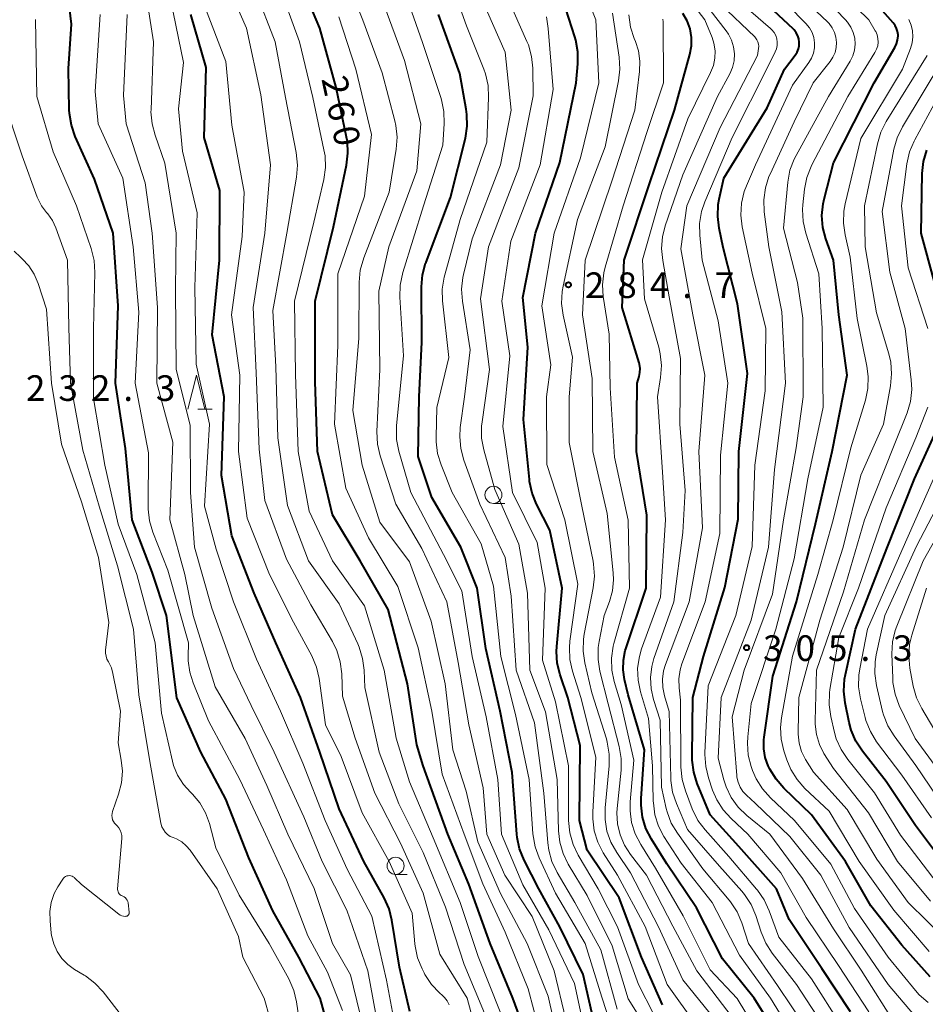
# Model space of a CAD drawing. Units: metres. Extents: x -68000 to -66000, y 21000 to 22500.
# Drawn here: x -66558 to -66426, y 21696 to 21840 of the extents above; entities that cross this region are included whole.
import ezdxf

# ---------------------------------------------------------------- set-up
doc = ezdxf.new("R2010")
doc.units = ezdxf.units.M
for name, color, linetype, lineweight in [('633100_広葉樹林', 7, 'Continuous', 13), ('633200_針葉樹林', 7, 'Continuous', 13), ('710100_等高線(計曲線)', 7, 'Continuous', 40), ('710200_等高線(主曲線)', 7, 'Continuous', 13), ('731200_図化機測定による標高点', 7, 'Continuous', 40)]:
    doc.layers.add(name, color=color, linetype=linetype, lineweight=lineweight)
doc.styles.add('Style-WORKING', font='MS Gothic.ttf')

msp = doc.modelspace()

# ---------------------------------------------------------------- linework, layer by layer
at = {"layer": '633100_広葉樹林', "linetype": 'Continuous', "lineweight": 13}
for p, q in [((-66488.73, 21769.42), (-66487.06, 21769.42)), ((-66503.04, 21715.1), (-66501.37, 21715.1))]:
    msp.add_line(p, q, dxfattribs=at)
for centre in [(-66488.73, 21770.67), (-66503.04, 21716.35)]:
    msp.add_circle(centre, 1.25, dxfattribs=at)
at = {"layer": '633200_針葉樹林', "linetype": 'Continuous', "lineweight": 13}
msp.add_line((-66531.97, 21783.21), (-66529.89, 21783.21), dxfattribs=at)
at = {"layer": '633200_針葉樹林', "linetype": 'Continuous', "lineweight": 13, "flags": 128}
msp.add_lwpolyline([(-66533.43, 21783.21), (-66532.18, 21788.21), (-66530.93, 21783.21)], dxfattribs=at)
at = {"layer": '710100_等高線(計曲線)', "linetype": 'Continuous', "lineweight": 40, "flags": 128}
for points, elevation in [([(-66511.71, 21688.29), (-66514.08, 21697), (-66517.18, 21703), (-66521, 21709.77), (-66524.5, 21717.5), (-66527.89, 21726.11), (-66531.52, 21733), (-66535.04, 21740.96), (-66536.55, 21753), (-66538.67, 21759.33), (-66541.59, 21767), (-66542.57, 21777.43), (-66544.04, 21787), (-66543.65, 21798.35), (-66544.34, 21809), (-66547.1, 21816.9), (-66549.91, 21823.14), (-66550.48, 21824.79), (-66550.76, 21826.51), (-66550.79, 21827.04), (-66550.91, 21833.09), (-66550.44, 21839.56), (-66551.57, 21849)], 240), ([(-66499.93, 21734.07), (-66501.31, 21743), (-66504.14, 21753.86), (-66508.25, 21761), (-66512.25, 21767.75), (-66514.49, 21777), (-66514.8, 21787.2), (-66514.82, 21799), (-66512.12, 21809.88), (-66510.22, 21818.95), (-66510.01, 21820.68), (-66510.1, 21822.42), (-66510.21, 21823.05), (-66511.72, 21830.28), (-66514.15, 21839), (-66517.33, 21846.67)], 260), ([(-66463.98, 21696.02), (-66467.07, 21703), (-66470.35, 21711.65), (-66475, 21718.67), (-66476.15, 21723), (-66476.05, 21733.95), (-66477.86, 21741), (-66478.99, 21744.32), (-66479.4, 21746.01), (-66479.51, 21747.75), (-66479.47, 21748.45), (-66478.69, 21757), (-66480.5, 21765.5), (-66482.43, 21769.31), (-66483.08, 21770.93), (-66483.44, 21772.63), (-66483.47, 21772.89), (-66484.31, 21781.69), (-66483.72, 21792.28), (-66484.45, 21799.55), (-66482.57, 21809), (-66479, 21819.34), (-66476.64, 21831), (-66476.39, 21833.78), (-66476.38, 21835.52), (-66476.67, 21837.24), (-66476.82, 21837.74), (-66479, 21844.59)], 280), ([(-66440.51, 21813.29), (-66440.36, 21813.96), (-66439, 21819.28), (-66433.04, 21831), (-66430.01, 21836.14), (-66429.76, 21836.68), (-66429.6, 21837.25), (-66429.54, 21837.85), (-66429.54, 21838), (-66429.6, 21838.49), (-66429.75, 21838.95), (-66429.97, 21839.39), (-66430.24, 21839.75), (-66434.93, 21845.07)], 310), ([(-66446.16, 21833), (-66444.58, 21835.06), (-66444.31, 21835.48), (-66444.12, 21835.94), (-66444.01, 21836.42), (-66443.99, 21836.92), (-66444.05, 21837.41), (-66444.2, 21837.89), (-66444.43, 21838.33), (-66444.74, 21838.73), (-66444.89, 21838.88), (-66449.14, 21842.86)], 300), ([(-66529.9, 21794.1), (-66528.82, 21805), (-66528.77, 21815.23), (-66531.07, 21823), (-66530.76, 21833.24), (-66533.02, 21841)], 250), ([(-66484.91, 21718.82), (-66485.28, 21720.52), (-66485.33, 21721.01), (-66486, 21730), (-66487.75, 21739), (-66489.82, 21748.18), (-66491.12, 21757), (-66493.49, 21763), (-66497.74, 21770.26), (-66499.72, 21776.28), (-66499.61, 21785), (-66499.19, 21793), (-66499.23, 21801.14), (-66499.09, 21802.88), (-66498.65, 21804.57), (-66498.58, 21804.74), (-66495, 21814.19), (-66492.84, 21822.9), (-66492.57, 21824.63), (-66492.6, 21826.37), (-66492.71, 21827.12), (-66493.67, 21832.33), (-66496.76, 21841)], 270), ([(-66446.16, 21689.84), (-66450.58, 21697), (-66455.24, 21702.76), (-66459, 21710.22), (-66463.36, 21716.64), (-66465.62, 21720.27), (-66466.41, 21721.83), (-66466.92, 21723.5), (-66467.13, 21725.23), (-66467.11, 21726.21), (-66466.65, 21733.35), (-66469, 21741.39), (-66469.54, 21743.65), (-66469.75, 21745.05), (-66469.72, 21746.47), (-66469.44, 21747.86), (-66469.36, 21748.12), (-66466.4, 21757), (-66466.3, 21767.7), (-66467.82, 21777), (-66467.72, 21787), (-66467.42, 21788), (-66467.3, 21788.59), (-66467.28, 21789.18), (-66467.37, 21789.78), (-66467.43, 21790), (-66469.91, 21798.09), (-66469.58, 21805), (-66465.97, 21816.03), (-66462.22, 21827), (-66459.98, 21835.15), (-66459.76, 21836.39), (-66459.75, 21837.64), (-66459.96, 21838.88), (-66460.38, 21840.06), (-66461, 21841.15)], 290), ([(-66436.5, 21695), (-66440.67, 21701.33), (-66445.48, 21708.52), (-66447.34, 21713), (-66452.81, 21719.19), (-66457, 21723.81), (-66458.91, 21728.41), (-66459.43, 21730.07), (-66459.66, 21731.8), (-66459.67, 21732.36), (-66459.57, 21741), (-66458, 21747), (-66454.9, 21757.1), (-66452.91, 21767.09), (-66452.81, 21777), (-66451.57, 21788.43), (-66453, 21798.63), (-66455.12, 21806.88), (-66455.71, 21809.71), (-66455.92, 21811.44), (-66455.83, 21813.18), (-66455.69, 21813.96), (-66455, 21817.05), (-66448.68, 21827.32), (-66446.16, 21833)], 300), ([(-66424.19, 21801.81), (-66426.17, 21809), (-66426, 21817.73), (-66425.81, 21819.47), (-66425.33, 21821.14)], 320), ([(-66424.86, 21700.09), (-66429, 21704.73), (-66433.52, 21710.48), (-66437.23, 21717), (-66442.18, 21723.82), (-66446.24, 21727.71), (-66447.38, 21729.02), (-66448.29, 21730.51), (-66448.38, 21730.69), (-66448.52, 21731), (-66448.96, 21732.22), (-66449.19, 21733.49), (-66449.19, 21734.79), (-66449.14, 21735.19), (-66447.87, 21744.13), (-66444.39, 21755), (-66441.59, 21766.41), (-66439.17, 21777), (-66437, 21788.19), (-66438.22, 21797), (-66439, 21805.03), (-66440.1, 21808.13), (-66440.54, 21809.81), (-66440.68, 21811.55), (-66440.51, 21813.29)], 310), ([(-66500.98, 21695.04), (-66502.47, 21701.53), (-66503.58, 21708.39), (-66504, 21710.08), (-66504.73, 21711.69), (-66507.71, 21717), (-66511.28, 21724.72), (-66514.14, 21733), (-66516.98, 21741.02), (-66520.56, 21749), (-66523.75, 21756.25), (-66527, 21764.66), (-66528.5, 21773.5), (-66528.14, 21785), (-66529.9, 21794.1)], 250), ([(-66437.24, 21744.38), (-66435.75, 21751), (-66431.18, 21762.82), (-66427.14, 21773), (-66422.97, 21782.14)], 320), ([(-66422.16, 21715.84), (-66427, 21722.28), (-66431.29, 21728.71), (-66434.76, 21733.14), (-66435.71, 21734.6), (-66436.4, 21736.2), (-66436.69, 21737.32), (-66437.28, 21740.2), (-66437.47, 21741.94), (-66437.37, 21743.68), (-66437.24, 21744.38)], 320), ([(-66482.43, 21687.57), (-66485.88, 21697), (-66489.21, 21705), (-66492.31, 21713.69), (-66495.4, 21721), (-66499, 21730.97), (-66499.93, 21734.07)], 260), ([(-66473.85, 21692.75), (-66475.58, 21700.42), (-66479, 21707.41), (-66482.1, 21713), (-66484.25, 21717.2), (-66484.91, 21718.82)], 270)]:
    msp.add_lwpolyline(points, dxfattribs=dict(at, elevation=elevation))
at = {"layer": '710200_等高線(主曲線)', "linetype": 'Continuous', "lineweight": 13, "flags": 128}
for points, elevation in [([(-66490.12, 21687.88), (-66492.58, 21697), (-66496.57, 21703.43), (-66499, 21712.33), (-66502.32, 21719.68), (-66506.1, 21727), (-66508.95, 21735.05), (-66510.81, 21741.19), (-66510.92, 21744.47), (-66511.13, 21746.2), (-66511.63, 21747.87), (-66512.27, 21749.19), (-66515.42, 21754.58), (-66519, 21761.23), (-66522.17, 21769.83), (-66523, 21777.35), (-66523.46, 21788.54), (-66523.9, 21798.1), (-66522.15, 21809), (-66521.34, 21819), (-66522.75, 21829.25), (-66524.87, 21839), (-66528.56, 21847.44)], 254), ([(-66478.52, 21687.48), (-66480.73, 21697.27), (-66483.79, 21705), (-66487.7, 21712.3), (-66491, 21719.86), (-66492.73, 21727.27), (-66494.65, 21733.35), (-66495.77, 21743), (-66497.83, 21752.17), (-66501, 21760.85), (-66505.33, 21766.67), (-66507.94, 21775), (-66509.29, 21783), (-66508.41, 21793.59), (-66508.37, 21801.8), (-66508.21, 21803.54), (-66507.7, 21805.35), (-66503.98, 21815), (-66502.95, 21821.29), (-66502.82, 21823.03), (-66503, 21824.76), (-66503.15, 21825.44), (-66505, 21832.44), (-66507.84, 21840.16), (-66511, 21848.23)], 264), ([(-66505.53, 21692.47), (-66507.1, 21701), (-66510.16, 21709.84), (-66513.8, 21717), (-66516.47, 21723.53), (-66520.82, 21733), (-66524.18, 21739.82), (-66526.75, 21745.25), (-66529.91, 21754.09), (-66532.46, 21763), (-66533.06, 21771), (-66533.12, 21780.88), (-66535.15, 21789), (-66535.24, 21800.76), (-66535.16, 21809), (-66536.79, 21819.21), (-66538.24, 21823.3), (-66538.68, 21824.98), (-66538.83, 21826.72), (-66538.82, 21827.03), (-66538.44, 21837), (-66539.9, 21846.1)], 246), ([(-66496.4, 21775.05), (-66496.91, 21776.72), (-66497.13, 21778.45), (-66497.13, 21779.1), (-66497, 21783.46), (-66495.25, 21790.75), (-66496.18, 21799.06), (-66496.22, 21800.8), (-66495.95, 21802.53), (-66495.86, 21802.88), (-66493.58, 21811), (-66489.7, 21822.3), (-66489.43, 21828.86), (-66489.51, 21830.6), (-66489.9, 21832.3), (-66490.14, 21832.99), (-66492.68, 21839.32), (-66495.4, 21847)], 272), ([(-66465.44, 21731), (-66466.06, 21737.94), (-66467.23, 21741.83), (-66467.58, 21743.54), (-66467.63, 21745.28), (-66467.38, 21747.01), (-66467.05, 21748.11), (-66464.31, 21755.69), (-66463.58, 21767), (-66464, 21774), (-66464.72, 21785), (-66464.27, 21787.85), (-66464.14, 21789.59), (-66464.32, 21791.32), (-66464.55, 21792.27), (-66466.64, 21799.36), (-66466.94, 21805.06), (-66464.1, 21815), (-66460.28, 21825.72), (-66456.95, 21832.48), (-66456.55, 21833.51), (-66456.34, 21834.58), (-66456.31, 21835.68), (-66456.48, 21836.77), (-66456.75, 21837.6), (-66457.79, 21840.21), (-66462.98, 21847)], 292), ([(-66487.73, 21695), (-66490.94, 21703.06), (-66493.6, 21711), (-66497.54, 21720.46), (-66501, 21728.64), (-66502.95, 21735.05), (-66504.72, 21745), (-66507.58, 21754.42), (-66512.29, 21761), (-66515.7, 21768.3), (-66517.32, 21777), (-66517.71, 21788.29), (-66517.82, 21799), (-66515, 21810.6), (-66513.56, 21816.84), (-66513.31, 21818.57), (-66513.37, 21820.31), (-66513.52, 21821.17), (-66515.14, 21828.86), (-66517.1, 21837), (-66520.26, 21845.74)], 258), ([(-66475, 21690.48), (-66476.86, 21699.14), (-66480.61, 21707), (-66484.43, 21713.57), (-66487.54, 21721), (-66488.1, 21729), (-66489.81, 21738.19), (-66491.83, 21747), (-66493.37, 21756.63), (-66496.05, 21761.95), (-66500.83, 21771), (-66502.57, 21777.06), (-66502.9, 21778.77), (-66502.93, 21780.51), (-66502.9, 21780.82), (-66501.87, 21791), (-66502.43, 21799.62), (-66502.39, 21801.36), (-66502, 21803.21), (-66498.98, 21813), (-66496.15, 21821.85), (-66495.94, 21825.05), (-66495.98, 21826.8), (-66496.33, 21828.5), (-66496.43, 21828.85), (-66499.11, 21836.89), (-66501.92, 21845)], 268), ([(-66442.13, 21818.98), (-66436.9, 21829), (-66432.91, 21835.43), (-66432.67, 21835.91), (-66432.51, 21836.42), (-66432.45, 21836.95), (-66432.48, 21837.48), (-66432.6, 21838.01), (-66432.81, 21838.5), (-66432.87, 21838.6), (-66433.8, 21840.2), (-66439, 21845.28)], 308), ([(-66489.79, 21694.21), (-66493, 21701.89), (-66495.72, 21710.28), (-66499, 21718.32), (-66502.58, 21725.42), (-66505.47, 21733), (-66507.55, 21742.45), (-66507.65, 21744.99), (-66507.87, 21746.72), (-66508.38, 21748.38), (-66508.58, 21748.83), (-66511.31, 21754.69), (-66515.8, 21761), (-66518.88, 21769.12), (-66520.29, 21779), (-66520.58, 21789.42), (-66521, 21797.64), (-66518.96, 21809), (-66517.54, 21817.18), (-66517.39, 21818.92), (-66517.57, 21820.81), (-66519.14, 21828.86), (-66520.68, 21837), (-66523.55, 21844.45)], 256), ([(-66470.62, 21695.38), (-66473, 21704.07), (-66476.82, 21711), (-66479.42, 21715.4), (-66480.18, 21716.97), (-66480.64, 21718.65), (-66480.79, 21719.71), (-66481.35, 21727), (-66482.7, 21737.3), (-66485.42, 21745), (-66486.16, 21755.84), (-66487, 21761.47), (-66490.72, 21769.28), (-66493.07, 21775.76), (-66493.52, 21777.44), (-66493.67, 21779.18), (-66493.58, 21780.53), (-66492.96, 21785.04), (-66492.12, 21791.88), (-66493.26, 21799.03), (-66493.38, 21800.77), (-66493.2, 21802.5), (-66493.11, 21802.94), (-66491.86, 21808.14), (-66487.68, 21819), (-66486.15, 21827), (-66487, 21835.48), (-66490.51, 21843.49)], 274), ([(-66464.44, 21689.56), (-66469, 21696.87), (-66471.37, 21704.63), (-66475, 21712.02), (-66477.78, 21716.6), (-66478.55, 21718.16), (-66479.03, 21719.83), (-66479.22, 21721.5), (-66479.43, 21729), (-66481.11, 21738.89), (-66483.42, 21745), (-66483.73, 21756.27), (-66485, 21763.44), (-66488.53, 21771.47), (-66490.14, 21777.27), (-66490.46, 21778.98), (-66490.48, 21780.72), (-66490.4, 21781.38), (-66489.3, 21789), (-66490.63, 21799.37), (-66489.44, 21807), (-66485, 21818.56), (-66482.94, 21829.06), (-66482.98, 21833.12), (-66483.15, 21834.85), (-66483.62, 21836.53), (-66483.83, 21837.06), (-66486.62, 21843.38)], 276), ([(-66459, 21692.96), (-66463.3, 21699), (-66466.51, 21707.49), (-66470.56, 21715), (-66472.66, 21718.28), (-66473.46, 21719.83), (-66473.98, 21721.49), (-66474.21, 21723.22), (-66474.2, 21724.22), (-66473.75, 21732.25), (-66475.92, 21741), (-66477.15, 21744.86), (-66477.53, 21746.56), (-66477.61, 21748.3), (-66477.53, 21749.23), (-66476.4, 21757.6), (-66478.27, 21767), (-66480.91, 21775.09), (-66480.96, 21785), (-66480.31, 21789.69), (-66481.66, 21798.34), (-66479.85, 21809), (-66475.98, 21820.02), (-66473.3, 21831), (-66473.77, 21840.23), (-66475, 21843.42)], 282), ([(-66503.22, 21693.35), (-66504.37, 21699.63), (-66506.51, 21709), (-66510.13, 21715.87), (-66513.34, 21723), (-66516.62, 21731.38), (-66519.87, 21739), (-66523.38, 21746.62), (-66526.78, 21755), (-66529.29, 21762.71), (-66531, 21769), (-66530.28, 21781), (-66532.21, 21789.79), (-66532.41, 21801), (-66532.06, 21811.94), (-66534.22, 21821), (-66534.81, 21827.19), (-66534.06, 21833.94), (-66535.92, 21843)], 248), ([(-66495.21, 21696), (-66495.51, 21696.58), (-66495.91, 21697.1), (-66496.19, 21697.37), (-66496.6, 21697.74), (-66497.8, 21699), (-66498.76, 21700.46), (-66498.88, 21700.7), (-66499.17, 21701.27), (-66499.82, 21702.89), (-66500.18, 21704.6), (-66500.21, 21704.93), (-66500.6, 21709.4), (-66503.99, 21717), (-66507.91, 21724.09), (-66511, 21732.35), (-66513.28, 21737), (-66514.23, 21743.76), (-66514.62, 21745.45), (-66515.32, 21747.1), (-66517.97, 21752.03), (-66521.49, 21759), (-66524.75, 21767.25), (-66526.04, 21777), (-66525.81, 21788.19), (-66527.04, 21797), (-66525.51, 21808.49), (-66525.21, 21815), (-66527, 21824.78), (-66527.88, 21834.12), (-66531, 21842.26)], 252), ([(-66478.12, 21693.88), (-66479.86, 21701), (-66483.06, 21708.94), (-66487.04, 21715), (-66489.7, 21721), (-66490.21, 21727.79), (-66492.32, 21737), (-66493.88, 21746.12), (-66495.57, 21755), (-66499.2, 21762.8), (-66503, 21769.28), (-66505.31, 21776.38), (-66505.71, 21778.08), (-66505.79, 21779.95), (-66505.37, 21789), (-66505.52, 21800.48), (-66504.04, 21807), (-66499.92, 21818.08), (-66499.34, 21825), (-66501.75, 21834.25), (-66504.96, 21843)], 266), ([(-66460.69, 21771.31), (-66461.46, 21781), (-66461.35, 21790.65), (-66463, 21799.66), (-66463.97, 21804.98), (-66464.13, 21806.71), (-66463.99, 21808.45), (-66463.59, 21810.04), (-66461, 21817.53), (-66455.95, 21829), (-66454.16, 21832.31), (-66453.76, 21833.24), (-66453.53, 21834.22), (-66453.47, 21835.23), (-66453.59, 21836.24), (-66453.88, 21837.21), (-66454.33, 21838.11), (-66454.67, 21838.6), (-66457, 21841.63)], 294), ([(-66463.97, 21742.46), (-66464.02, 21743.69), (-66463.85, 21744.91), (-66463.57, 21745.84), (-66460.09, 21755), (-66458.14, 21765.86), (-66458.67, 21777), (-66457.81, 21788.19), (-66459.55, 21797), (-66461.31, 21806.69), (-66460.43, 21813), (-66455.55, 21824.45), (-66450.1, 21835), (-66449.94, 21836), (-66449.91, 21836.34), (-66449.95, 21836.67), (-66450.04, 21836.99), (-66450.18, 21837.29), (-66450.38, 21837.57), (-66450.5, 21837.7), (-66455.5, 21842.5)], 296), ([(-66458.18, 21805), (-66458.54, 21808.67), (-66458.56, 21810.41), (-66458.28, 21812.13), (-66457.79, 21813.56), (-66453.79, 21823), (-66448.47, 21833.53), (-66447.49, 21835.51), (-66447.31, 21835.97), (-66447.21, 21836.46), (-66447.2, 21836.96), (-66447.28, 21837.45), (-66447.44, 21837.92), (-66447.68, 21838.36), (-66447.99, 21838.74), (-66448.18, 21838.93), (-66452.88, 21843)], 298), ([(-66433.82, 21695), (-66438.26, 21701.74), (-66443, 21708.77), (-66446.67, 21715.33), (-66451.51, 21721), (-66453.97, 21723.26), (-66455.14, 21724.55), (-66456.07, 21726.02), (-66456.67, 21727.43), (-66457.27, 21729.22), (-66457.68, 21730.91), (-66457.79, 21732.65), (-66457.78, 21732.88), (-66457.31, 21742.69), (-66453.25, 21753), (-66450.88, 21763.12), (-66450.5, 21775), (-66449, 21785.87), (-66448.9, 21795), (-66450.89, 21803.11), (-66452.32, 21809.89), (-66452.53, 21811.62), (-66452.44, 21813.36), (-66452.05, 21815.06), (-66451.72, 21815.92), (-66450.39, 21819), (-66445, 21830.66), (-66442.58, 21833.97), (-66442.18, 21834.62), (-66441.91, 21835.34), (-66441.76, 21836.09), (-66441.74, 21836.86), (-66441.86, 21837.62), (-66442.1, 21838.35), (-66442.47, 21839.03), (-66443.01, 21839.68), (-66445.65, 21842.35)], 302), ([(-66444.46, 21820.35), (-66439.69, 21829), (-66436.56, 21834.16), (-66436.17, 21834.94), (-66435.92, 21835.77), (-66435.83, 21836.64), (-66435.88, 21837.51), (-66436.09, 21838.36), (-66436.44, 21839.16), (-66436.92, 21839.88), (-66437.22, 21840.22), (-66439.89, 21843)], 306), ([(-66438.53, 21836.9), (-66438.62, 21837.65), (-66438.83, 21838.37), (-66439.17, 21839.05), (-66439.61, 21839.65), (-66439.88, 21839.93), (-66443.06, 21842.94)], 304), ([(-66516.76, 21691.24), (-66517.52, 21696.42), (-66517.92, 21698.12), (-66518.66, 21699.8), (-66521.53, 21705), (-66525.92, 21712.08), (-66529.36, 21719), (-66530.29, 21722.56), (-66530.85, 21724.12), (-66531.68, 21725.56), (-66532.74, 21726.83), (-66533.03, 21727.12), (-66534.09, 21728.28), (-66534.93, 21729.61), (-66535.52, 21731.06), (-66535.7, 21731.7), (-66537.31, 21738.69), (-66538.21, 21749), (-66540.89, 21759), (-66543.61, 21766.39), (-66545.57, 21775), (-66547.24, 21784.76), (-66547.23, 21795), (-66547.03, 21803.22), (-66547.14, 21804.96), (-66547.57, 21806.72), (-66549.72, 21813), (-66553.12, 21820.88), (-66555.53, 21829), (-66555.73, 21840.27)], 238), ([(-66510.81, 21695.19), (-66513, 21700.77), (-66515.88, 21706.12), (-66519, 21714.3), (-66522.38, 21721.62), (-66525.81, 21729), (-66530.42, 21737.58), (-66532.68, 21743.15), (-66533.17, 21744.73), (-66533.38, 21746.38), (-66533.38, 21747), (-66533.32, 21749), (-66536.36, 21759.64), (-66538.55, 21765.19), (-66539.05, 21766.86), (-66539.25, 21768.59), (-66539.25, 21768.95), (-66539.18, 21776.82), (-66541.13, 21787), (-66540.59, 21797.41), (-66541.46, 21807), (-66542.96, 21817.04), (-66546.54, 21825), (-66547, 21829.71), (-66546.25, 21841)], 242), ([(-66507.35, 21691), (-66509.62, 21700.38), (-66512.28, 21705), (-66514.95, 21713.05), (-66518.79, 21721), (-66521.87, 21728.13), (-66525.05, 21735), (-66529.42, 21742.58), (-66532.66, 21753), (-66533.86, 21759), (-66536.07, 21767), (-66535.63, 21778.37), (-66537.99, 21787), (-66537.9, 21798.1), (-66538.68, 21809), (-66539.66, 21816.34), (-66542.47, 21825), (-66542.86, 21829.14), (-66542.29, 21841)], 244), ([(-66481.15, 21689), (-66483.64, 21698.36), (-66487, 21706.65), (-66490.27, 21713.73), (-66493.03, 21721), (-66496.21, 21729.79), (-66497.73, 21739), (-66499.75, 21748.25), (-66502.73, 21757.27), (-66507, 21764.39), (-66510.34, 21771.66), (-66512, 21781), (-66511.49, 21792.51), (-66511.49, 21803), (-66507.59, 21814.41), (-66506.57, 21823.43), (-66508.85, 21833), (-66511.37, 21840.63)], 262), ([(-66465.33, 21694.67), (-66467.53, 21699), (-66470.6, 21707.4), (-66473.39, 21713), (-66476.32, 21717.93), (-66477.08, 21719.5), (-66477.56, 21721.17), (-66477.74, 21723.01), (-66477.77, 21731), (-66479.63, 21740.37), (-66481.53, 21746.47), (-66481.18, 21757), (-66482.33, 21763.67), (-66485.93, 21771), (-66487.35, 21780.65), (-66486.34, 21791), (-66487.48, 21799), (-66486.18, 21807.82), (-66481.88, 21819), (-66479.97, 21830.03), (-66480.7, 21838.94), (-66480.99, 21840.66)], 278), ([(-66456.23, 21693.77), (-66461, 21699.68), (-66464.56, 21707.44), (-66468.66, 21715.34), (-66470.7, 21718.3), (-66471.54, 21719.81), (-66472.12, 21721.44), (-66472.4, 21723.15), (-66472.38, 21724.85), (-66471.8, 21730.98), (-66471.78, 21732.72), (-66472.07, 21734.44), (-66472.21, 21734.94), (-66474.33, 21741.67), (-66475.36, 21746.06), (-66475.61, 21747.79), (-66475.56, 21749.53), (-66475.45, 21750.25), (-66474.13, 21757.04), (-66473.95, 21758.77), (-66474.07, 21760.51), (-66474.15, 21760.96), (-66475.81, 21769), (-66477.67, 21778.33), (-66477.66, 21785), (-66477.18, 21790.82), (-66478.53, 21796.98), (-66478.76, 21798.7), (-66478.68, 21800.45), (-66478.54, 21801.22), (-66476.45, 21811), (-66472.37, 21821.63), (-66470.42, 21831.26), (-66470.22, 21833), (-66470.33, 21834.75), (-66471.31, 21841.19)], 284), ([(-66473.27, 21749.18), (-66472.55, 21753), (-66471.77, 21755.04), (-66471.33, 21756.6), (-66471.17, 21758.21), (-66471.21, 21759.25), (-66472.07, 21767.93), (-66474.18, 21777), (-66474.28, 21787.72), (-66475.68, 21797), (-66475.3, 21805), (-66471.4, 21816.6), (-66468.05, 21827), (-66467.37, 21832.63), (-66467.32, 21834.16), (-66467.53, 21835.67), (-66467.97, 21837.03), (-66468.16, 21837.48), (-66468.68, 21839.14), (-66468.91, 21840.96)], 286), ([(-66463.9, 21839.9), (-66463.93, 21840.3)], 288), ([(-66435.22, 21717), (-66439.63, 21724.37), (-66443.15, 21727.68), (-66444.31, 21728.99), (-66445.22, 21730.47), (-66445.79, 21731.85), (-66446.23, 21733.18), (-66446.62, 21734.88), (-66446.71, 21736.62), (-66446.57, 21738), (-66445, 21747.03), (-66441.28, 21759), (-66439.01, 21766.99), (-66436.44, 21777.56), (-66434.31, 21784.55), (-66433.95, 21786.26), (-66433.89, 21788), (-66434.09, 21789.5), (-66435.53, 21796.47), (-66436.54, 21805.46), (-66437.29, 21808.74), (-66437.53, 21810.46), (-66437.46, 21812.21), (-66437.27, 21813.26), (-66435, 21822.85), (-66428.9, 21833), (-66427.71, 21836), (-66427.46, 21836.84), (-66427.35, 21837.71), (-66427.4, 21838.58), (-66427.6, 21839.43), (-66427.95, 21840.24)], 312), ([(-66449, 21690.13), (-66453.06, 21696.94), (-66457, 21701.11), (-66460.97, 21709.03), (-66465, 21716.03), (-66467.19, 21719.48), (-66467.99, 21721.03), (-66468.51, 21722.7), (-66468.74, 21724.42), (-66468.71, 21725.7), (-66468.18, 21731.82), (-66470.04, 21739.96), (-66471.05, 21743.32), (-66471.41, 21745.02), (-66471.46, 21746.76), (-66471.22, 21748.49), (-66471.11, 21748.91), (-66468.84, 21757), (-66469.04, 21766.96), (-66471, 21776.16), (-66471.65, 21786.35), (-66471.8, 21794.2), (-66472.66, 21799.69), (-66472.77, 21801.43), (-66472.59, 21803.16), (-66472.38, 21804.02), (-66469.77, 21813), (-66466.29, 21823.71), (-66463.83, 21831), (-66463.9, 21839.9)], 288), ([(-66429.79, 21693), (-66434.93, 21701.07), (-66439, 21707.14), (-66443.5, 21714.5), (-66448.31, 21721), (-66451.67, 21723.73), (-66452.92, 21724.94), (-66453.94, 21726.35), (-66454.7, 21727.92), (-66455.04, 21728.96), (-66455.87, 21732.13), (-66455.42, 21741), (-66451, 21752.33), (-66448.47, 21763), (-66447.62, 21774.38), (-66445.98, 21787), (-66446.56, 21797.44), (-66448.43, 21807), (-66449.1, 21812.12), (-66449.18, 21813.87), (-66448.95, 21815.59), (-66448.42, 21817.26), (-66448.26, 21817.63), (-66444.71, 21825.29), (-66441.94, 21831), (-66439.47, 21834.1), (-66439.06, 21834.73), (-66438.75, 21835.42), (-66438.58, 21836.15), (-66438.53, 21836.9)], 304), ([(-66441.91, 21730.09), (-66443.06, 21731.94), (-66443.64, 21733.1), (-66444.01, 21734.33), (-66444.16, 21735.62), (-66444.16, 21735.98), (-66444.07, 21741), (-66441, 21752.31), (-66437.55, 21763), (-66435, 21773.53), (-66431.68, 21781), (-66430.64, 21786.63), (-66430.48, 21788.36), (-66430.61, 21790.1), (-66430.9, 21791.31), (-66432.69, 21797.31), (-66434.34, 21807), (-66434.42, 21813), (-66432.55, 21822.07), (-66432.05, 21823.74), (-66431.26, 21825.31), (-66425.28, 21835)], 314), ([(-66433.87, 21724.13), (-66439, 21730.58), (-66440.37, 21732.79), (-66441.05, 21734.14), (-66441.48, 21735.58), (-66441.66, 21737.08), (-66441.66, 21737.6), (-66441.45, 21745), (-66437.51, 21756.49), (-66434.45, 21767), (-66430.08, 21777.92), (-66428.22, 21782.66), (-66427.72, 21784.34), (-66427.53, 21786.07), (-66427.6, 21787.49), (-66428.48, 21795), (-66430.72, 21803.28), (-66431.87, 21812.13), (-66430.13, 21821.26), (-66429.65, 21822.94), (-66428.88, 21824.52), (-66423, 21834.35)], 316), ([(-66425.17, 21795), (-66428.08, 21803.92), (-66429.04, 21813), (-66428.23, 21819.15), (-66427.86, 21820.86), (-66427.19, 21822.47), (-66427.1, 21822.64), (-66422.01, 21831.99)], 318), ([(-66519.8, 21688.2), (-66522.29, 21697), (-66525.38, 21703), (-66526.01, 21705.99), (-66529.14, 21713), (-66533.11, 21718.64), (-66533.67, 21719.3), (-66534.33, 21719.86), (-66535.08, 21720.29), (-66535.56, 21720.48), (-66536, 21720.67), (-66536.4, 21720.94), (-66536.74, 21721.27), (-66537.02, 21721.65), (-66537.23, 21722.08), (-66537.37, 21722.59), (-66539, 21731.61), (-66540.63, 21741.37), (-66541.38, 21751), (-66543.71, 21760.29), (-66546.41, 21769), (-66548.8, 21777.2), (-66550.61, 21787), (-66550.84, 21795.16), (-66551.02, 21805), (-66552.74, 21809.74), (-66553.25, 21810.83), (-66553.94, 21811.81), (-66554.1, 21812), (-66554.83, 21812.97), (-66555.38, 21814.05), (-66555.46, 21814.26), (-66557.68, 21820.32), (-66560.54, 21829)], 236), ([(-66427.11, 21694.46), (-66431, 21698.98), (-66436.67, 21707.33), (-66440.83, 21715), (-66445.35, 21720.65), (-66450.46, 21725.54), (-66451.73, 21726.69), (-66452.24, 21727.25), (-66452.65, 21727.88), (-66452.94, 21728.58), (-66453.11, 21729.32), (-66453.13, 21729.56), (-66453.81, 21738.19), (-66452.06, 21745), (-66447.89, 21756.11), (-66446.27, 21767), (-66444.45, 21777.55), (-66443.42, 21785), (-66443.49, 21796.51), (-66444.27, 21801.73), (-66446.3, 21809.7), (-66445.66, 21816.46), (-66445.35, 21818.18), (-66444.74, 21819.81), (-66444.46, 21820.35)], 306), ([(-66425.12, 21696.33), (-66426.44, 21697.48), (-66426.99, 21698.1), (-66430.98, 21703), (-66435.91, 21710.09), (-66439.38, 21716.62), (-66444.69, 21723), (-66448.22, 21726.32), (-66449.38, 21727.63), (-66450.3, 21729.11), (-66450.81, 21730.31), (-66451.01, 21730.88), (-66451.44, 21732.57), (-66451.57, 21734.31), (-66451.51, 21735.23), (-66451, 21740.1), (-66447.4, 21751), (-66444.72, 21761.28), (-66442.75, 21773), (-66440.51, 21783.49), (-66440.62, 21795), (-66441.13, 21803), (-66443.04, 21808.98), (-66443.42, 21810.68), (-66443.51, 21812.42), (-66443.46, 21813.11), (-66443.2, 21815.43), (-66442.86, 21817.14), (-66442.23, 21818.76), (-66442.13, 21818.98)], 308), ([(-66545.41, 21747.06), (-66545.47, 21747.51), (-66545.46, 21747.92), (-66545, 21751.97), (-66546.5, 21761.5), (-66549, 21769.63), (-66551.9, 21778.1), (-66553.38, 21787), (-66554.13, 21797.87), (-66555.34, 21801.63), (-66555.91, 21802.97), (-66556.69, 21804.18), (-66557.67, 21805.24), (-66557.92, 21805.46), (-66558.83, 21806.36)], 234), ([(-66437.86, 21693), (-66442.2, 21699.8), (-66447, 21705.9), (-66448.38, 21709.78), (-66449.1, 21711.37), (-66450.09, 21712.8), (-66450.22, 21712.96), (-66454.29, 21717.71), (-66457.77, 21721.61), (-66458.82, 21723), (-66459.66, 21724.7), (-66460.65, 21727.31), (-66461.13, 21728.99), (-66461.31, 21730.81), (-66461.38, 21740.62), (-66461.58, 21742.42), (-66461.61, 21743.73), (-66461.42, 21745.03), (-66461.15, 21745.91), (-66457.75, 21755), (-66455.63, 21765), (-66455.53, 21776.47), (-66454.44, 21787), (-66455.84, 21796.16), (-66458.18, 21805)], 298), ([(-66423.2, 21713), (-66429.16, 21720.84), (-66433, 21727.05), (-66436.9, 21731.92), (-66437.87, 21733.38), (-66438.57, 21734.97), (-66438.83, 21735.89), (-66439.37, 21738.2), (-66439.62, 21739.93), (-66439.57, 21741.67), (-66439.5, 21742.16), (-66438.2, 21749.8), (-66435.33, 21757), (-66431.25, 21768.75), (-66426.92, 21779), (-66425.19, 21783.48)], 318), ([(-66470.9, 21691.1), (-66472.86, 21697.14), (-66475.32, 21705), (-66479.67, 21712.33), (-66482.05, 21717.5), (-66482.64, 21719.14), (-66482.95, 21721.02), (-66483.49, 21729), (-66485.51, 21738.49), (-66487.67, 21747), (-66488.71, 21757.29), (-66490.51, 21763.49), (-66494.76, 21771), (-66496.4, 21775.05)], 272), ([(-66422.83, 21725), (-66426.95, 21731.05), (-66430.12, 21735.37), (-66431.03, 21736.86), (-66431.66, 21738.48), (-66431.79, 21738.97), (-66432.69, 21742.77), (-66432.94, 21744.5), (-66432.9, 21746.24), (-66432.73, 21747.24), (-66431.46, 21753), (-66426.85, 21763.15), (-66420.66, 21775)], 324), ([(-66424.62, 21723.38), (-66429, 21729.61), (-66432.67, 21734.53), (-66433.58, 21736.01), (-66434.23, 21737.63), (-66434.35, 21738.08), (-66435.04, 21740.82), (-66435.31, 21742.54), (-66435.28, 21744.29), (-66435.15, 21745.2), (-66433.99, 21751), (-66429, 21762.51), (-66424.35, 21773)], 322), ([(-66430.32, 21743.85), (-66430.44, 21747.39), (-66430.34, 21749.13), (-66429.94, 21750.82), (-66429.71, 21751.46), (-66425.84, 21761), (-66419.11, 21772.89)], 326), ([(-66443, 21692.6), (-66447.18, 21698.82), (-66451.4, 21705), (-66452.4, 21708.03), (-66453.08, 21709.63), (-66454.04, 21711.09), (-66454.24, 21711.33), (-66458.09, 21715.91), (-66461.82, 21721.12), (-66462.71, 21722.62), (-66463.32, 21724.25), (-66463.45, 21724.73), (-66464.15, 21727.85), (-66464.32, 21737.68), (-66465.3, 21740.7), (-66465.67, 21742.29), (-66465.76, 21743.93), (-66465.56, 21745.56), (-66465.24, 21746.71), (-66462.34, 21755), (-66461, 21765.14), (-66460.69, 21771.31)], 294), ([(-66422.55, 21733.45), (-66426.08, 21739.38), (-66426.84, 21740.95), (-66427.32, 21742.68), (-66427.81, 21745.31), (-66427.98, 21747.05), (-66427.84, 21748.78), (-66427.52, 21750.1), (-66425.37, 21757)], 328), ([(-66453.82, 21694.18), (-66458.97, 21701), (-66462.46, 21707.54), (-66466.32, 21715), (-66468.66, 21717.99), (-66469.56, 21719.36), (-66470.2, 21720.88), (-66470.57, 21722.48), (-66470.66, 21724.12), (-66470.62, 21724.75), (-66470.06, 21730.35), (-66470.04, 21732.09), (-66470.33, 21733.84), (-66471.93, 21740.07), (-66473.14, 21744.85), (-66473.42, 21746.57), (-66473.4, 21748.32), (-66473.27, 21749.18)], 286), ([(-66543, 21694.23), (-66545.84, 21697.9), (-66547.03, 21699.18), (-66548.41, 21700.24), (-66548.62, 21700.37), (-66550.02, 21701.2), (-66551.01, 21701.92), (-66551.87, 21702.8), (-66552.56, 21703.82), (-66553.06, 21704.94), (-66553.36, 21706.13), (-66553.41, 21706.49), (-66553.6, 21708.31), (-66553.63, 21709.66), (-66553.42, 21711), (-66552.98, 21712.28), (-66552.45, 21713.29), (-66551.75, 21714.39), (-66551.63, 21714.55), (-66551.49, 21714.68), (-66551.32, 21714.79), (-66551.14, 21714.87), (-66550.95, 21714.91), (-66550.75, 21714.92), (-66550.55, 21714.89), (-66550.37, 21714.84), (-66550.19, 21714.75), (-66550.03, 21714.63), (-66550, 21714.59), (-66549, 21713.6), (-66543.54, 21709.27), (-66543.32, 21709.13), (-66543.09, 21709.03), (-66542.84, 21708.97), (-66542.59, 21708.95), (-66542.52, 21708.96), (-66542.42, 21708.97), (-66542.33, 21709), (-66542.25, 21709.05), (-66542.18, 21709.11), (-66542.11, 21709.18), (-66542.07, 21709.26), (-66542.03, 21709.35), (-66542.01, 21709.45), (-66542.01, 21709.54), (-66542.02, 21709.57), (-66542.19, 21710.93), (-66542.24, 21711.14), (-66542.32, 21711.35), (-66542.44, 21711.53), (-66542.58, 21711.69), (-66542.76, 21711.83), (-66542.95, 21711.93), (-66543.04, 21711.96), (-66543.2, 21712.03), (-66543.34, 21712.13), (-66543.47, 21712.25), (-66543.58, 21712.39), (-66543.65, 21712.55), (-66543.7, 21712.72), (-66543.72, 21712.89), (-66543.72, 21713), (-66543.1, 21720.35), (-66543.1, 21720.77), (-66543.18, 21721.17), (-66543.32, 21721.56), (-66543.53, 21721.92), (-66543.79, 21722.23), (-66543.93, 21722.36), (-66544.15, 21722.58), (-66544.32, 21722.83), (-66544.45, 21723.11), (-66544.53, 21723.41), (-66544.55, 21723.72), (-66544.53, 21724.03), (-66544.45, 21724.29), (-66543.56, 21726.86), (-66543.14, 21728.51), (-66543.01, 21730.2), (-66543.17, 21731.83), (-66543.63, 21734.37), (-66543.31, 21739), (-66544.39, 21744.53), (-66544.62, 21745.34), (-66544.99, 21746.11), (-66545.06, 21746.22), (-66545.27, 21746.62), (-66545.41, 21747.06)], 234), ([(-66422.65, 21729), (-66427.02, 21734.98), (-66429.35, 21739.84), (-66429.96, 21741.47), (-66430.28, 21743.19), (-66430.32, 21743.85)], 326), ([(-66439.89, 21692.11), (-66444.37, 21699), (-66447.94, 21703.58), (-66448.89, 21705.05), (-66449.57, 21706.65), (-66450.35, 21709.07), (-66451.03, 21710.68), (-66451.98, 21712.14), (-66452.41, 21712.66), (-66455.68, 21716.32), (-66460.33, 21721.67), (-66461.97, 21725.49), (-66462.51, 21727.14), (-66462.76, 21728.87), (-66462.78, 21729.21), (-66463, 21738.94), (-66463.71, 21741.25), (-66463.97, 21742.46)], 296), ([(-66425, 21669.96), (-66433.04, 21670.63), (-66433.81, 21670.76), (-66434.55, 21671.02), (-66435.23, 21671.41), (-66435.83, 21671.91), (-66436.34, 21672.51), (-66436.4, 21672.6), (-66437.61, 21674.39), (-66440.2, 21683), (-66443.96, 21690.04), (-66448.21, 21697), (-66452.72, 21703.28), (-66456.73, 21711), (-66461.28, 21716.72), (-66463.78, 21720.63), (-66464.58, 21722.18), (-66465.11, 21723.84), (-66465.33, 21725.57), (-66465.34, 21725.81), (-66465.44, 21731)], 292), ([(-66422.5, 21705.5), (-66428.04, 21711), (-66432.66, 21717.34), (-66437, 21724.59), (-66441.91, 21730.09)], 314), ([(-66424.8, 21711.2), (-66429.61, 21717), (-66433.87, 21724.13)], 316), ([(-66425, 21703.81), (-66430.16, 21709.84), (-66435.22, 21717)], 312)]:
    msp.add_lwpolyline(points, dxfattribs=dict(at, elevation=elevation))
at = {"layer": '731200_図化機測定による標高点', "linetype": 'Continuous', "lineweight": 40}
for centre in [(-66477.77, 21801.42, 284.67), (-66451.69, 21748.29, 305.3)]:
    msp.add_circle(centre, 0.375, dxfattribs=at)

# ---------------------------------------------------------------- texts
at = {"layer": '710100_等高線(計曲線)', "linetype": 'Continuous', "lineweight": 40, "style": 'Style-WORKING'}
for s, p in [('2', (-66513.91, 21831.57, -10)), ('6', (-66513.13, 21827.9, -10)), ('0', (-66512.35, 21824.23, -10))]:
    msp.add_text(s, height=3.75, rotation=282, dxfattribs=at).set_placement(p)
at = {"layer": '731200_図化機測定による標高点', "linetype": 'Continuous', "lineweight": 40, "style": 'Style-WORKING'}
for s, p in [('2', (-66475.35, 21799.48, -10)), ('8', (-66470.6, 21799.48, -10)), ('4', (-66465.85, 21799.48, -10)), ('7', (-66456.35, 21799.48, -10)), ('.', (-66461.1, 21799.48, -10)), ('2', (-66557.12, 21784.42, -10)), ('3', (-66552.37, 21784.42, -10)), ('2', (-66547.62, 21784.42, -10)), ('3', (-66538.12, 21784.42, -10)), ('.', (-66542.87, 21784.42, -10)), ('3', (-66449.28, 21746.35, -10)), ('0', (-66444.53, 21746.35, -10)), ('5', (-66439.78, 21746.35, -10)), ('3', (-66430.28, 21746.35, -10)), ('.', (-66435.03, 21746.35, -10))]:
    msp.add_text(s, height=3.75, dxfattribs=at).set_placement(p)

doc.saveas('drawing.dxf')
